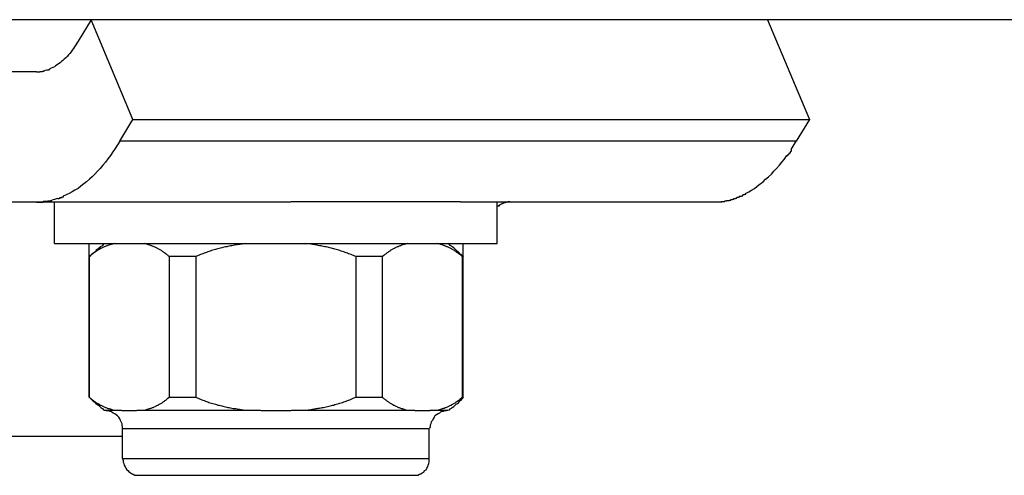
# Model space of a CAD drawing. Extents: x -24.9 to 24.9, y -7.7 to 7.7.
# Drawn here: x -1.7 to -1.4, y 5.9 to 6.1 of the extents above; entities that cross this region are included whole.
import ezdxf

# ---------------------------------------------------------------- set-up
doc = ezdxf.new("R2010")
doc.units = 0
doc.layers.get('0').update_dxf_attribs({"linetype": 'CONTINUOUS'})

msp = doc.modelspace()

# ---------------------------------------------------------------- linework, layer by layer
at = {"color": 0}
for points in [[(0.4699, 6.0599), (-7.2332, 6.0599)], [(-1.7026, 6.0599), (-1.7075, 6.0516)], [(-1.6865, 6.0216), (-1.7026, 6.0599)], [(-1.4428, 6.0599), (-1.4267, 6.0216)], [(-1.7075, 6.0516), (-1.708, 6.0509), (-1.7084, 6.0502), (-1.7089, 6.0495), (-1.7094, 6.0488), (-1.7099, 6.0482), (-1.7103, 6.0475), (-1.7108, 6.0469), (-1.7113, 6.0464), (-1.7118, 6.0458), (-1.7123, 6.0453), (-1.7129, 6.0447), (-1.7134, 6.0442), (-1.714, 6.0438), (-1.7145, 6.0433), (-1.7151, 6.0429), (-1.7156, 6.0425), (-1.7162, 6.0422), (-1.7167, 6.0418), (-1.7173, 6.0415), (-1.7179, 6.0413), (-1.7184, 6.041)], [(-1.7236, 6.0399), (-1.8015, 6.0399)], [(-1.7236, 6.0399), (-1.7236, 6.0399), (-1.7233, 6.0399), (-1.7233, 6.0399), (-1.7231, 6.0399), (-1.7231, 6.0399), (-1.7228, 6.0399), (-1.7228, 6.0399), (-1.7228, 6.0399), (-1.7228, 6.0399), (-1.7225, 6.0399), (-1.7225, 6.0399), (-1.7225, 6.0399), (-1.7225, 6.0399), (-1.7223, 6.0399), (-1.7223, 6.0399), (-1.7223, 6.0399), (-1.7223, 6.04)], [(-1.7236, 6.0399), (-1.7236, 6.0399), (-1.7233, 6.0399), (-1.7233, 6.0399), (-1.7231, 6.0399), (-1.7231, 6.0399), (-1.7228, 6.0399), (-1.7228, 6.0399), (-1.7228, 6.0399), (-1.7228, 6.0399), (-1.7225, 6.0399), (-1.7225, 6.0399), (-1.7225, 6.0399), (-1.7225, 6.0399), (-1.7223, 6.0399), (-1.7223, 6.0399), (-1.7223, 6.0399), (-1.7223, 6.04)], [(-1.7223, 6.04), (-1.7223, 6.04), (-1.722, 6.04), (-1.722, 6.04), (-1.722, 6.04), (-1.722, 6.04), (-1.7217, 6.04), (-1.7217, 6.04), (-1.7217, 6.04), (-1.7217, 6.04), (-1.7214, 6.04), (-1.7214, 6.04), (-1.7214, 6.04), (-1.7214, 6.04), (-1.7213, 6.04), (-1.7213, 6.04), (-1.7213, 6.04), (-1.7213, 6.0401)], [(-1.7223, 6.04), (-1.7223, 6.04), (-1.722, 6.04), (-1.722, 6.04), (-1.722, 6.04), (-1.722, 6.04), (-1.7217, 6.04), (-1.7217, 6.04), (-1.7217, 6.04), (-1.7217, 6.04), (-1.7214, 6.04), (-1.7214, 6.04), (-1.7214, 6.04), (-1.7214, 6.04), (-1.7213, 6.04), (-1.7213, 6.04), (-1.7213, 6.04), (-1.7213, 6.0401)], [(-1.7213, 6.0401), (-1.7213, 6.0401), (-1.721, 6.0401), (-1.721, 6.0401), (-1.721, 6.0401), (-1.721, 6.0401), (-1.7209, 6.0401), (-1.7209, 6.0401), (-1.7209, 6.0401), (-1.7209, 6.0401), (-1.7206, 6.0401), (-1.7206, 6.0401), (-1.7206, 6.0401), (-1.7206, 6.0401), (-1.7206, 6.0401), (-1.7206, 6.0401), (-1.7206, 6.0401), (-1.7206, 6.0402)], [(-1.7213, 6.0401), (-1.7213, 6.0401), (-1.721, 6.0401), (-1.721, 6.0401), (-1.721, 6.0401), (-1.721, 6.0401), (-1.7209, 6.0401), (-1.7209, 6.0401), (-1.7209, 6.0401), (-1.7209, 6.0401), (-1.7206, 6.0401), (-1.7206, 6.0401), (-1.7206, 6.0401), (-1.7206, 6.0401), (-1.7206, 6.0401), (-1.7206, 6.0401), (-1.7206, 6.0401), (-1.7206, 6.0402)], [(-1.7196, 6.0405), (-1.7202, 6.0404), (-1.7207, 6.0402)], [(-1.7196, 6.0406), (-1.7196, 6.0406), (-1.7193, 6.0406), (-1.7193, 6.0406), (-1.7193, 6.0406), (-1.7193, 6.0406), (-1.7193, 6.0406), (-1.7193, 6.0406), (-1.7193, 6.0406), (-1.7193, 6.0406), (-1.719, 6.0406), (-1.719, 6.0406), (-1.719, 6.0406), (-1.719, 6.0406), (-1.719, 6.0406), (-1.719, 6.0406), (-1.719, 6.0406), (-1.719, 6.0408)], [(-1.7196, 6.0406), (-1.7196, 6.0406), (-1.7193, 6.0406), (-1.7193, 6.0406), (-1.7193, 6.0406), (-1.7193, 6.0406), (-1.7193, 6.0406), (-1.7193, 6.0406), (-1.7193, 6.0406), (-1.7193, 6.0406), (-1.719, 6.0406), (-1.719, 6.0406), (-1.719, 6.0406), (-1.719, 6.0406), (-1.719, 6.0406), (-1.719, 6.0406), (-1.719, 6.0406), (-1.719, 6.0408)], [(-1.7189, 6.0408), (-1.7189, 6.0408), (-1.7186, 6.0408), (-1.7186, 6.0408), (-1.7186, 6.0408), (-1.7186, 6.0408), (-1.7186, 6.0408), (-1.7186, 6.0408), (-1.7186, 6.0408), (-1.7186, 6.0408), (-1.7184, 6.0408), (-1.7184, 6.0408), (-1.7184, 6.0408), (-1.7184, 6.0408), (-1.7184, 6.0408), (-1.7184, 6.0408), (-1.7184, 6.0408), (-1.7184, 6.041)], [(-1.7189, 6.0408), (-1.7189, 6.0408), (-1.7186, 6.0408), (-1.7186, 6.0408), (-1.7186, 6.0408), (-1.7186, 6.0408), (-1.7186, 6.0408), (-1.7186, 6.0408), (-1.7186, 6.0408), (-1.7186, 6.0408), (-1.7184, 6.0408), (-1.7184, 6.0408), (-1.7184, 6.0408), (-1.7184, 6.0408), (-1.7184, 6.0408), (-1.7184, 6.0408), (-1.7184, 6.0408), (-1.7184, 6.041)], [(-1.6915, 6.0133), (-1.6865, 6.0216)], [(-1.6865, 6.0216), (-1.4267, 6.0216)], [(-1.4267, 6.0216), (-1.4317, 6.0133)], [(-1.6915, 6.0133), (-1.6924, 6.0118), (-1.6933, 6.0104), (-1.6942, 6.0091), (-1.6951, 6.0077), (-1.6961, 6.0064), (-1.6971, 6.0052), (-1.6981, 6.004), (-1.6991, 6.0028), (-1.7001, 6.0017), (-1.7011, 6.0006), (-1.7022, 5.9995), (-1.7032, 5.9986), (-1.7043, 5.9976), (-1.7054, 5.9968), (-1.7065, 5.996), (-1.7076, 5.9951), (-1.7088, 5.9944), (-1.7099, 5.9938), (-1.711, 5.9931), (-1.7121, 5.9926), (-1.7133, 5.9921)], [(-1.4317, 6.0133), (-1.6915, 6.0133)], [(-1.4337, 6.0101), (-1.4317, 6.0133)], [(-1.4353, 6.0077), (-1.4353, 6.0077), (-1.435, 6.0077), (-1.435, 6.0079), (-1.4348, 6.0079), (-1.4348, 6.0082), (-1.4345, 6.0082), (-1.4345, 6.0085), (-1.4343, 6.0085), (-1.4343, 6.0088), (-1.434, 6.0088), (-1.434, 6.0091), (-1.4338, 6.0091), (-1.4338, 6.0094), (-1.4335, 6.0094), (-1.4335, 6.0097), (-1.4335, 6.0097), (-1.4335, 6.01)], [(-1.4353, 6.0077), (-1.4353, 6.0077), (-1.435, 6.0077), (-1.435, 6.0079), (-1.4348, 6.0079), (-1.4348, 6.0082), (-1.4345, 6.0082), (-1.4345, 6.0085), (-1.4343, 6.0085), (-1.4343, 6.0088), (-1.434, 6.0088), (-1.434, 6.0091), (-1.4338, 6.0091), (-1.4338, 6.0094), (-1.4335, 6.0094), (-1.4335, 6.0097), (-1.4335, 6.0097), (-1.4335, 6.01)], [(-1.4512, 5.9931), (-1.45, 5.9938), (-1.4489, 5.9944), (-1.4478, 5.9951), (-1.4467, 5.996), (-1.4456, 5.9968), (-1.4445, 5.9976), (-1.4435, 5.9986), (-1.4424, 5.9995), (-1.4413, 6.0006), (-1.4403, 6.0017), (-1.4393, 6.0028), (-1.4382, 6.004), (-1.4373, 6.0052), (-1.4364, 6.0062), (-1.4353, 6.0077)], [(-1.719, 5.9903), (-1.719, 5.9903), (-1.7187, 5.9903), (-1.7187, 5.9903), (-1.7185, 5.9903), (-1.7185, 5.9903), (-1.7182, 5.9903), (-1.7182, 5.9903), (-1.7182, 5.9903), (-1.7182, 5.9904), (-1.7179, 5.9904), (-1.7179, 5.9904), (-1.7179, 5.9904), (-1.7179, 5.9904), (-1.7177, 5.9904), (-1.7177, 5.9904), (-1.7177, 5.9904), (-1.7177, 5.9906)], [(-1.719, 5.9903), (-1.719, 5.9903), (-1.7187, 5.9903), (-1.7187, 5.9903), (-1.7185, 5.9903), (-1.7185, 5.9903), (-1.7182, 5.9903), (-1.7182, 5.9903), (-1.7182, 5.9903), (-1.7182, 5.9904), (-1.7179, 5.9904), (-1.7179, 5.9904), (-1.7179, 5.9904), (-1.7179, 5.9904), (-1.7177, 5.9904), (-1.7177, 5.9904), (-1.7177, 5.9904), (-1.7177, 5.9906)], [(-1.7156, 5.9912), (-1.7167, 5.9908), (-1.7177, 5.9906)], [(-1.7155, 5.9912), (-1.7155, 5.9912), (-1.7152, 5.9912), (-1.7152, 5.9912), (-1.7152, 5.9912), (-1.7152, 5.9912), (-1.7149, 5.9912), (-1.7149, 5.9912), (-1.7149, 5.9912), (-1.7149, 5.9914), (-1.7146, 5.9914), (-1.7146, 5.9914), (-1.7146, 5.9914), (-1.7146, 5.9914), (-1.7144, 5.9914), (-1.7144, 5.9914), (-1.7144, 5.9914), (-1.7144, 5.9917)], [(-1.7155, 5.9912), (-1.7155, 5.9912), (-1.7152, 5.9912), (-1.7152, 5.9912), (-1.7152, 5.9912), (-1.7152, 5.9912), (-1.7149, 5.9912), (-1.7149, 5.9912), (-1.7149, 5.9912), (-1.7149, 5.9914), (-1.7146, 5.9914), (-1.7146, 5.9914), (-1.7146, 5.9914), (-1.7146, 5.9914), (-1.7144, 5.9914), (-1.7144, 5.9914), (-1.7144, 5.9914), (-1.7144, 5.9917)], [(-1.7144, 5.9916), (-1.7144, 5.9916), (-1.7141, 5.9916), (-1.7141, 5.9916), (-1.714, 5.9916), (-1.714, 5.9916), (-1.7137, 5.9916), (-1.7137, 5.9916), (-1.7137, 5.9916), (-1.7137, 5.9918), (-1.7134, 5.9918), (-1.7134, 5.9918), (-1.7134, 5.9918), (-1.7134, 5.9918), (-1.7132, 5.9918), (-1.7132, 5.9918), (-1.7132, 5.9918), (-1.7132, 5.9921)], [(-1.7144, 5.9916), (-1.7144, 5.9916), (-1.7141, 5.9916), (-1.7141, 5.9916), (-1.714, 5.9916), (-1.714, 5.9916), (-1.7137, 5.9916), (-1.7137, 5.9916), (-1.7137, 5.9916), (-1.7137, 5.9918), (-1.7134, 5.9918), (-1.7134, 5.9918), (-1.7134, 5.9918), (-1.7134, 5.9918), (-1.7132, 5.9918), (-1.7132, 5.9918), (-1.7132, 5.9918), (-1.7132, 5.9921)], [(-1.4591, 5.9903), (-1.4591, 5.9903), (-1.4588, 5.9903), (-1.4588, 5.9903), (-1.4588, 5.9903), (-1.4588, 5.9903), (-1.4585, 5.9903), (-1.4585, 5.9903), (-1.4585, 5.9903), (-1.4585, 5.9904), (-1.4582, 5.9904), (-1.4582, 5.9904), (-1.4582, 5.9904), (-1.4582, 5.9904), (-1.458, 5.9904), (-1.458, 5.9904), (-1.458, 5.9904), (-1.458, 5.9906)], [(-1.4591, 5.9903), (-1.4591, 5.9903), (-1.4588, 5.9903), (-1.4588, 5.9903), (-1.4588, 5.9903), (-1.4588, 5.9903), (-1.4585, 5.9903), (-1.4585, 5.9903), (-1.4585, 5.9903), (-1.4585, 5.9904), (-1.4582, 5.9904), (-1.4582, 5.9904), (-1.4582, 5.9904), (-1.4582, 5.9904), (-1.458, 5.9904), (-1.458, 5.9904), (-1.458, 5.9904), (-1.458, 5.9906)], [(-1.458, 5.9905), (-1.458, 5.9905), (-1.4577, 5.9905), (-1.4577, 5.9905), (-1.4577, 5.9905), (-1.4577, 5.9905), (-1.4574, 5.9905), (-1.4574, 5.9905), (-1.4574, 5.9905), (-1.4574, 5.9906), (-1.4571, 5.9906), (-1.4571, 5.9906), (-1.4571, 5.9906), (-1.4571, 5.9906), (-1.4569, 5.9906), (-1.4569, 5.9906), (-1.4569, 5.9906), (-1.4569, 5.9908)], [(-1.458, 5.9905), (-1.458, 5.9905), (-1.4577, 5.9905), (-1.4577, 5.9905), (-1.4577, 5.9905), (-1.4577, 5.9905), (-1.4574, 5.9905), (-1.4574, 5.9905), (-1.4574, 5.9905), (-1.4574, 5.9906), (-1.4571, 5.9906), (-1.4571, 5.9906), (-1.4571, 5.9906), (-1.4571, 5.9906), (-1.4569, 5.9906), (-1.4569, 5.9906), (-1.4569, 5.9906), (-1.4569, 5.9908)], [(-1.4569, 5.9909), (-1.4569, 5.9909), (-1.4566, 5.9909), (-1.4566, 5.9909), (-1.4565, 5.9909), (-1.4565, 5.9909), (-1.4562, 5.9909), (-1.4562, 5.9909), (-1.4562, 5.9909), (-1.4562, 5.991), (-1.4559, 5.991), (-1.4559, 5.991), (-1.4559, 5.991), (-1.4559, 5.991), (-1.4557, 5.991), (-1.4557, 5.991), (-1.4557, 5.991), (-1.4557, 5.9912)], [(-1.4569, 5.9909), (-1.4569, 5.9909), (-1.4566, 5.9909), (-1.4566, 5.9909), (-1.4565, 5.9909), (-1.4565, 5.9909), (-1.4562, 5.9909), (-1.4562, 5.9909), (-1.4562, 5.9909), (-1.4562, 5.991), (-1.4559, 5.991), (-1.4559, 5.991), (-1.4559, 5.991), (-1.4559, 5.991), (-1.4557, 5.991), (-1.4557, 5.991), (-1.4557, 5.991), (-1.4557, 5.9912)], [(-1.4557, 5.9912), (-1.4557, 5.9912), (-1.4554, 5.9912), (-1.4554, 5.9912), (-1.4554, 5.9912), (-1.4554, 5.9912), (-1.4551, 5.9912), (-1.4551, 5.9912), (-1.4551, 5.9912), (-1.4551, 5.9913), (-1.4548, 5.9913), (-1.4548, 5.9913), (-1.4548, 5.9913), (-1.4548, 5.9913), (-1.4546, 5.9913), (-1.4546, 5.9913), (-1.4546, 5.9913), (-1.4546, 5.9916)], [(-1.4557, 5.9912), (-1.4557, 5.9912), (-1.4554, 5.9912), (-1.4554, 5.9912), (-1.4554, 5.9912), (-1.4554, 5.9912), (-1.4551, 5.9912), (-1.4551, 5.9912), (-1.4551, 5.9912), (-1.4551, 5.9913), (-1.4548, 5.9913), (-1.4548, 5.9913), (-1.4548, 5.9913), (-1.4548, 5.9913), (-1.4546, 5.9913), (-1.4546, 5.9913), (-1.4546, 5.9913), (-1.4546, 5.9916)], [(-1.4546, 5.9917), (-1.4546, 5.9917), (-1.4543, 5.9917), (-1.4543, 5.9917), (-1.4542, 5.9917), (-1.4542, 5.9917), (-1.4539, 5.9917), (-1.4539, 5.9917), (-1.4539, 5.9917), (-1.4539, 5.9919), (-1.4536, 5.9919), (-1.4536, 5.9919), (-1.4536, 5.9919), (-1.4536, 5.9919), (-1.4534, 5.9919), (-1.4534, 5.9919), (-1.4534, 5.9919), (-1.4534, 5.9922)], [(-1.4546, 5.9917), (-1.4546, 5.9917), (-1.4543, 5.9917), (-1.4543, 5.9917), (-1.4542, 5.9917), (-1.4542, 5.9917), (-1.4539, 5.9917), (-1.4539, 5.9917), (-1.4539, 5.9917), (-1.4539, 5.9919), (-1.4536, 5.9919), (-1.4536, 5.9919), (-1.4536, 5.9919), (-1.4536, 5.9919), (-1.4534, 5.9919), (-1.4534, 5.9919), (-1.4534, 5.9919), (-1.4534, 5.9922)], [(-1.4535, 5.9921), (-1.4535, 5.9921), (-1.4532, 5.9921), (-1.4532, 5.9921), (-1.4531, 5.9921), (-1.4531, 5.9921), (-1.4528, 5.9921), (-1.4528, 5.9921), (-1.4528, 5.9921), (-1.4528, 5.9923), (-1.4525, 5.9923), (-1.4525, 5.9923), (-1.4525, 5.9923), (-1.4525, 5.9923), (-1.4523, 5.9923), (-1.4523, 5.9923), (-1.4523, 5.9923), (-1.4523, 5.9926)], [(-1.4535, 5.9921), (-1.4535, 5.9921), (-1.4532, 5.9921), (-1.4532, 5.9921), (-1.4531, 5.9921), (-1.4531, 5.9921), (-1.4528, 5.9921), (-1.4528, 5.9921), (-1.4528, 5.9921), (-1.4528, 5.9923), (-1.4525, 5.9923), (-1.4525, 5.9923), (-1.4525, 5.9923), (-1.4525, 5.9923), (-1.4523, 5.9923), (-1.4523, 5.9923), (-1.4523, 5.9923), (-1.4523, 5.9926)], [(-1.4522, 5.9927), (-1.4522, 5.9927), (-1.4519, 5.9927), (-1.4519, 5.9927), (-1.4519, 5.9927), (-1.4519, 5.9927), (-1.4516, 5.9927), (-1.4516, 5.9927), (-1.4516, 5.9927), (-1.4516, 5.9929), (-1.4513, 5.9929), (-1.4513, 5.9929), (-1.4513, 5.9929), (-1.4513, 5.9929), (-1.4511, 5.9929), (-1.4511, 5.9929), (-1.4511, 5.9929), (-1.4511, 5.9932)], [(-1.4522, 5.9927), (-1.4522, 5.9927), (-1.4519, 5.9927), (-1.4519, 5.9927), (-1.4519, 5.9927), (-1.4519, 5.9927), (-1.4516, 5.9927), (-1.4516, 5.9927), (-1.4516, 5.9927), (-1.4516, 5.9929), (-1.4513, 5.9929), (-1.4513, 5.9929), (-1.4513, 5.9929), (-1.4513, 5.9929), (-1.4511, 5.9929), (-1.4511, 5.9929), (-1.4511, 5.9929), (-1.4511, 5.9932)], [(-1.8015, 5.9899), (-1.7236, 5.9899)], [(-1.7236, 5.9898), (-1.7236, 5.9898), (-1.7233, 5.9898), (-1.7231, 5.9898), (-1.7228, 5.9898), (-1.7228, 5.9898), (-1.7225, 5.9898), (-1.7225, 5.9898), (-1.7222, 5.9898), (-1.7222, 5.9898), (-1.7219, 5.9898), (-1.7218, 5.9898), (-1.7215, 5.9898), (-1.7215, 5.9898), (-1.7212, 5.9898), (-1.7212, 5.9898), (-1.721, 5.9898), (-1.721, 5.99)], [(-1.7236, 5.9898), (-1.7236, 5.9898), (-1.7233, 5.9898), (-1.7231, 5.9898), (-1.7228, 5.9898), (-1.7228, 5.9898), (-1.7225, 5.9898), (-1.7225, 5.9898), (-1.7222, 5.9898), (-1.7222, 5.9898), (-1.7219, 5.9898), (-1.7218, 5.9898), (-1.7215, 5.9898), (-1.7215, 5.9898), (-1.7212, 5.9898), (-1.7212, 5.9898), (-1.721, 5.9898), (-1.721, 5.99)], [(-1.7236, 5.9899), (-1.6258, 5.9899)], [(-1.721, 5.9902), (-1.721, 5.9902), (-1.7207, 5.9902), (-1.7207, 5.9902), (-1.7204, 5.9902), (-1.7204, 5.9902), (-1.7201, 5.9902), (-1.7201, 5.9902), (-1.7199, 5.9902), (-1.7199, 5.9902), (-1.7196, 5.9902), (-1.7196, 5.9902), (-1.7193, 5.9902), (-1.7193, 5.9902), (-1.719, 5.9902), (-1.719, 5.9902), (-1.7189, 5.9902), (-1.7189, 5.9904)], [(-1.721, 5.9902), (-1.721, 5.9902), (-1.7207, 5.9902), (-1.7207, 5.9902), (-1.7204, 5.9902), (-1.7204, 5.9902), (-1.7201, 5.9902), (-1.7201, 5.9902), (-1.7199, 5.9902), (-1.7199, 5.9902), (-1.7196, 5.9902), (-1.7196, 5.9902), (-1.7193, 5.9902), (-1.7193, 5.9902), (-1.719, 5.9902), (-1.719, 5.9902), (-1.7189, 5.9902), (-1.7189, 5.9904)], [(-1.7166, 5.9739), (-1.7166, 5.9899)], [(-1.5607, 5.9899), (-1.6257, 5.9899)], [(-1.5607, 5.9899), (-1.4638, 5.9899)], [(-1.5466, 5.9739), (-1.5466, 5.9899)], [(-1.5463, 5.9883), (-1.5466, 5.9881)], [(-1.5459, 5.9885), (-1.5459, 5.9885), (-1.5459, 5.9883), (-1.5459, 5.9883), (-1.5459, 5.9883), (-1.5459, 5.9883), (-1.5459, 5.9883), (-1.5459, 5.9883), (-1.5459, 5.9883), (-1.546, 5.9883), (-1.546, 5.9883), (-1.546, 5.9883), (-1.546, 5.9883), (-1.546, 5.9883), (-1.546, 5.9883), (-1.546, 5.9883), (-1.546, 5.9883), (-1.5462, 5.9883)], [(-1.5459, 5.9885), (-1.5459, 5.9885), (-1.5459, 5.9883), (-1.5459, 5.9883), (-1.5459, 5.9883), (-1.5459, 5.9883), (-1.5459, 5.9883), (-1.5459, 5.9883), (-1.5459, 5.9883), (-1.546, 5.9883), (-1.546, 5.9883), (-1.546, 5.9883), (-1.546, 5.9883), (-1.546, 5.9883), (-1.546, 5.9883), (-1.546, 5.9883), (-1.546, 5.9883), (-1.5462, 5.9883)], [(-1.5417, 5.9899), (-1.5419, 5.9899), (-1.5421, 5.9899), (-1.5422, 5.9899), (-1.5424, 5.9899), (-1.5425, 5.9899), (-1.5427, 5.9898), (-1.5429, 5.9898), (-1.543, 5.9898), (-1.5432, 5.9897), (-1.5433, 5.9897), (-1.5435, 5.9897), (-1.5437, 5.9896), (-1.5438, 5.9896), (-1.544, 5.9895), (-1.5442, 5.9894), (-1.5443, 5.9894), (-1.5445, 5.9893), (-1.5446, 5.9892), (-1.5448, 5.9892), (-1.545, 5.9891), (-1.5451, 5.989), (-1.5453, 5.9889), (-1.5455, 5.9888), (-1.5457, 5.9887), (-1.5458, 5.9886), (-1.546, 5.9885)], [(-1.4638, 5.9899), (-1.4627, 5.9899)], [(-1.4626, 5.9899), (-1.4626, 5.9899), (-1.4623, 5.9899), (-1.4623, 5.9899), (-1.4622, 5.9899), (-1.4622, 5.9899), (-1.4619, 5.9899), (-1.4619, 5.9899), (-1.4619, 5.9899), (-1.4619, 5.9899), (-1.4616, 5.9899), (-1.4616, 5.9899), (-1.4616, 5.9899), (-1.4616, 5.9899), (-1.4614, 5.9899), (-1.4614, 5.9899), (-1.4614, 5.9899), (-1.4614, 5.99)], [(-1.4626, 5.9899), (-1.4626, 5.9899), (-1.4623, 5.9899), (-1.4623, 5.9899), (-1.4622, 5.9899), (-1.4622, 5.9899), (-1.4619, 5.9899), (-1.4619, 5.9899), (-1.4619, 5.9899), (-1.4619, 5.9899), (-1.4616, 5.9899), (-1.4616, 5.9899), (-1.4616, 5.9899), (-1.4616, 5.9899), (-1.4614, 5.9899), (-1.4614, 5.9899), (-1.4614, 5.9899), (-1.4614, 5.99)], [(-1.4615, 5.99), (-1.4615, 5.99), (-1.4612, 5.99), (-1.4612, 5.99), (-1.4611, 5.99), (-1.4611, 5.99), (-1.4608, 5.99), (-1.4608, 5.99), (-1.4608, 5.99), (-1.4608, 5.99), (-1.4605, 5.99), (-1.4605, 5.99), (-1.4605, 5.99), (-1.4605, 5.99), (-1.4603, 5.99), (-1.4603, 5.99), (-1.4603, 5.99), (-1.4603, 5.9902)], [(-1.4615, 5.99), (-1.4615, 5.99), (-1.4612, 5.99), (-1.4612, 5.99), (-1.4611, 5.99), (-1.4611, 5.99), (-1.4608, 5.99), (-1.4608, 5.99), (-1.4608, 5.99), (-1.4608, 5.99), (-1.4605, 5.99), (-1.4605, 5.99), (-1.4605, 5.99), (-1.4605, 5.99), (-1.4603, 5.99), (-1.4603, 5.99), (-1.4603, 5.99), (-1.4603, 5.9902)], [(-1.4603, 5.9901), (-1.4603, 5.9901), (-1.46, 5.9901), (-1.46, 5.9901), (-1.46, 5.9901), (-1.46, 5.9901), (-1.4597, 5.9901), (-1.4597, 5.9901), (-1.4597, 5.9901), (-1.4597, 5.9901), (-1.4594, 5.9901), (-1.4594, 5.9901), (-1.4594, 5.9901), (-1.4594, 5.9901), (-1.4592, 5.9901), (-1.4592, 5.9901), (-1.4592, 5.9901), (-1.4592, 5.9903)], [(-1.4603, 5.9901), (-1.4603, 5.9901), (-1.46, 5.9901), (-1.46, 5.9901), (-1.46, 5.9901), (-1.46, 5.9901), (-1.4597, 5.9901), (-1.4597, 5.9901), (-1.4597, 5.9901), (-1.4597, 5.9901), (-1.4594, 5.9901), (-1.4594, 5.9901), (-1.4594, 5.9901), (-1.4594, 5.9901), (-1.4592, 5.9901), (-1.4592, 5.9901), (-1.4592, 5.9901), (-1.4592, 5.9903)], [(-1.7166, 5.9739), (-1.5466, 5.9739)], [(-1.6976, 5.9739), (-1.6976, 5.9739), (-1.6979, 5.9735), (-1.6982, 5.9732), (-1.6985, 5.9729), (-1.6991, 5.9726), (-1.6994, 5.9723), (-1.6997, 5.972), (-1.7, 5.9717), (-1.7006, 5.9714), (-1.7009, 5.9709), (-1.7012, 5.9706), (-1.7015, 5.9703), (-1.7021, 5.97), (-1.7024, 5.9697), (-1.7027, 5.9694), (-1.703, 5.9691), (-1.7035, 5.9688)], [(-1.6976, 5.9739), (-1.6976, 5.9739), (-1.6979, 5.9735), (-1.6982, 5.9732), (-1.6985, 5.9729), (-1.6991, 5.9726), (-1.6994, 5.9723), (-1.6997, 5.972), (-1.7, 5.9717), (-1.7006, 5.9714), (-1.7009, 5.9709), (-1.7012, 5.9706), (-1.7015, 5.9703), (-1.7021, 5.97), (-1.7024, 5.9697), (-1.7027, 5.9694), (-1.703, 5.9691), (-1.7035, 5.9688)], [(-1.7035, 5.9739), (-1.7035, 5.9149)], [(-1.6936, 5.9739), (-1.6939, 5.9738), (-1.6941, 5.9738), (-1.6944, 5.9737), (-1.6946, 5.9737), (-1.6949, 5.9736), (-1.6951, 5.9735), (-1.6954, 5.9734), (-1.6956, 5.9734), (-1.6958, 5.9733), (-1.6961, 5.9732), (-1.6964, 5.9731), (-1.6966, 5.973), (-1.6969, 5.9729), (-1.6971, 5.9728), (-1.6974, 5.9727), (-1.6976, 5.9726), (-1.6978, 5.9725), (-1.6981, 5.9724), (-1.6983, 5.9723), (-1.6986, 5.9722), (-1.6988, 5.972), (-1.699, 5.9719), (-1.6993, 5.9718), (-1.6995, 5.9716), (-1.6998, 5.9715), (-1.7, 5.9714), (-1.7002, 5.9712), (-1.7005, 5.971), (-1.7008, 5.9709), (-1.701, 5.9707), (-1.7012, 5.9705), (-1.7015, 5.9704), (-1.7017, 5.9702), (-1.7019, 5.97), (-1.7021, 5.9699), (-1.7024, 5.9697), (-1.7028, 5.9693), (-1.7033, 5.9689)], [(-1.6726, 5.9689), (-1.6728, 5.9691), (-1.673, 5.9693), (-1.6732, 5.9695), (-1.6735, 5.9697), (-1.6737, 5.9699), (-1.6739, 5.97), (-1.6742, 5.9702), (-1.6744, 5.9704), (-1.6746, 5.9705), (-1.6749, 5.9707), (-1.6751, 5.9709), (-1.6753, 5.971), (-1.6756, 5.9712), (-1.6758, 5.9714), (-1.6761, 5.9715), (-1.6763, 5.9716), (-1.6766, 5.9718), (-1.6768, 5.9719), (-1.677, 5.972), (-1.6773, 5.9722), (-1.6775, 5.9723), (-1.6778, 5.9724), (-1.678, 5.9725), (-1.6783, 5.9726), (-1.6785, 5.9727), (-1.6787, 5.9728), (-1.679, 5.9729), (-1.6792, 5.973), (-1.6795, 5.9731), (-1.6797, 5.9732), (-1.68, 5.9733), (-1.6802, 5.9734), (-1.6805, 5.9734), (-1.6807, 5.9735), (-1.6809, 5.9736), (-1.6812, 5.9737), (-1.6816, 5.9738), (-1.6822, 5.9739)], [(-1.6431, 5.9739), (-1.6436, 5.9738), (-1.6441, 5.9738), (-1.6446, 5.9737), (-1.645, 5.9737), (-1.6455, 5.9736), (-1.646, 5.9735), (-1.6465, 5.9734), (-1.647, 5.9734), (-1.6475, 5.9733), (-1.648, 5.9732), (-1.6485, 5.9731), (-1.649, 5.973), (-1.6495, 5.9729), (-1.65, 5.9728), (-1.6505, 5.9727), (-1.6509, 5.9726), (-1.6515, 5.9725), (-1.652, 5.9724), (-1.6524, 5.9723), (-1.6529, 5.9722), (-1.6534, 5.972), (-1.6539, 5.9719), (-1.6544, 5.9718), (-1.6548, 5.9716), (-1.6553, 5.9715), (-1.6558, 5.9714), (-1.6563, 5.9712), (-1.6568, 5.971), (-1.6573, 5.9709), (-1.6577, 5.9707), (-1.6582, 5.9705), (-1.6587, 5.9704), (-1.6591, 5.9702), (-1.6596, 5.97), (-1.66, 5.9699), (-1.6606, 5.9697), (-1.6613, 5.9693), (-1.6624, 5.9689)], [(-1.6009, 5.9689), (-1.6013, 5.9691), (-1.6018, 5.9693), (-1.6022, 5.9695), (-1.6027, 5.9697), (-1.6032, 5.9699), (-1.6037, 5.97), (-1.6041, 5.9702), (-1.6046, 5.9704), (-1.605, 5.9705), (-1.6055, 5.9707), (-1.606, 5.9709), (-1.6065, 5.971), (-1.607, 5.9712), (-1.6074, 5.9714), (-1.6079, 5.9715), (-1.6084, 5.9716), (-1.6089, 5.9718), (-1.6094, 5.9719), (-1.6098, 5.972), (-1.6103, 5.9722), (-1.6109, 5.9723), (-1.6113, 5.9724), (-1.6118, 5.9725), (-1.6123, 5.9726), (-1.6128, 5.9727), (-1.6133, 5.9728), (-1.6138, 5.9729), (-1.6142, 5.973), (-1.6148, 5.9731), (-1.6153, 5.9732), (-1.6158, 5.9733), (-1.6162, 5.9734), (-1.6167, 5.9734), (-1.6172, 5.9735), (-1.6176, 5.9736), (-1.6182, 5.9737), (-1.6191, 5.9738), (-1.6202, 5.9739)], [(-1.581, 5.9739), (-1.5813, 5.9738), (-1.5815, 5.9738), (-1.5818, 5.9737), (-1.5821, 5.9737), (-1.5823, 5.9736), (-1.5826, 5.9735), (-1.5828, 5.9734), (-1.583, 5.9734), (-1.5833, 5.9733), (-1.5835, 5.9732), (-1.5838, 5.9731), (-1.584, 5.973), (-1.5843, 5.9729), (-1.5845, 5.9728), (-1.5847, 5.9727), (-1.585, 5.9726), (-1.5852, 5.9725), (-1.5855, 5.9724), (-1.5857, 5.9723), (-1.586, 5.9722), (-1.5862, 5.972), (-1.5865, 5.9719), (-1.5867, 5.9718), (-1.587, 5.9716), (-1.5872, 5.9715), (-1.5874, 5.9714), (-1.5877, 5.9712), (-1.5879, 5.971), (-1.5881, 5.9709), (-1.5884, 5.9707), (-1.5886, 5.9705), (-1.5889, 5.9704), (-1.5891, 5.9702), (-1.5893, 5.97), (-1.5895, 5.9699), (-1.5898, 5.9697), (-1.5902, 5.9693), (-1.5907, 5.9689)], [(-1.56, 5.9689), (-1.5602, 5.9691), (-1.5604, 5.9693), (-1.5606, 5.9695), (-1.5609, 5.9697), (-1.5611, 5.9699), (-1.5613, 5.97), (-1.5616, 5.9702), (-1.5618, 5.9704), (-1.5621, 5.9705), (-1.5623, 5.9707), (-1.5625, 5.9709), (-1.5628, 5.971), (-1.563, 5.9712), (-1.5632, 5.9714), (-1.5635, 5.9715), (-1.5637, 5.9716), (-1.564, 5.9718), (-1.5642, 5.9719), (-1.5644, 5.972), (-1.5647, 5.9722), (-1.5649, 5.9723), (-1.5652, 5.9724), (-1.5654, 5.9725), (-1.5657, 5.9726), (-1.5659, 5.9727), (-1.5662, 5.9728), (-1.5664, 5.9729), (-1.5667, 5.973), (-1.5669, 5.9731), (-1.5672, 5.9732), (-1.5674, 5.9733), (-1.5676, 5.9734), (-1.5679, 5.9734), (-1.5681, 5.9735), (-1.5683, 5.9736), (-1.5686, 5.9737), (-1.569, 5.9738), (-1.5696, 5.9739)], [(-1.5596, 5.9688), (-1.5596, 5.9688), (-1.5599, 5.9691), (-1.5602, 5.9694), (-1.5605, 5.9697), (-1.5609, 5.97), (-1.5612, 5.9703), (-1.5615, 5.9706), (-1.5618, 5.9709), (-1.5624, 5.9714), (-1.5627, 5.9717), (-1.563, 5.972), (-1.5633, 5.9723), (-1.5639, 5.9726), (-1.5642, 5.9729), (-1.5646, 5.9732), (-1.5649, 5.9735), (-1.5655, 5.9739)], [(-1.5596, 5.9688), (-1.5596, 5.9688), (-1.5599, 5.9691), (-1.5602, 5.9694), (-1.5605, 5.9697), (-1.5609, 5.97), (-1.5612, 5.9703), (-1.5615, 5.9706), (-1.5618, 5.9709), (-1.5624, 5.9714), (-1.5627, 5.9717), (-1.563, 5.972), (-1.5633, 5.9723), (-1.5639, 5.9726), (-1.5642, 5.9729), (-1.5646, 5.9732), (-1.5649, 5.9735), (-1.5655, 5.9739)], [(-1.5597, 5.9149), (-1.5597, 5.9739)], [(-1.7033, 5.9689), (-1.7035, 5.9689)], [(-1.7033, 5.9689), (-1.7033, 5.9149)], [(-1.6726, 5.9689), (-1.6726, 5.9149)], [(-1.6624, 5.9689), (-1.6726, 5.9689)], [(-1.6624, 5.9689), (-1.6624, 5.9149)], [(-1.6009, 5.9689), (-1.6009, 5.9149)], [(-1.5907, 5.9689), (-1.6009, 5.9689)], [(-1.5907, 5.9149), (-1.5907, 5.9689)], [(-1.56, 5.9689), (-1.56, 5.9149)], [(-1.5597, 5.9689), (-1.56, 5.9689)], [(-1.7034, 5.915), (-1.7034, 5.915), (-1.7028, 5.9144), (-1.7025, 5.9141), (-1.7022, 5.9138), (-1.7019, 5.9135), (-1.7013, 5.9131), (-1.701, 5.9128), (-1.7007, 5.9125), (-1.7004, 5.9122), (-1.6998, 5.9119), (-1.6995, 5.9116), (-1.6992, 5.9113), (-1.6989, 5.911), (-1.6984, 5.9107), (-1.6981, 5.9104), (-1.6978, 5.9101), (-1.6975, 5.9099)], [(-1.7034, 5.915), (-1.7034, 5.915), (-1.7028, 5.9144), (-1.7025, 5.9141), (-1.7022, 5.9138), (-1.7019, 5.9135), (-1.7013, 5.9131), (-1.701, 5.9128), (-1.7007, 5.9125), (-1.7004, 5.9122), (-1.6998, 5.9119), (-1.6995, 5.9116), (-1.6992, 5.9113), (-1.6989, 5.911), (-1.6984, 5.9107), (-1.6981, 5.9104), (-1.6978, 5.9101), (-1.6975, 5.9099)], [(-1.5655, 5.9099), (-1.5655, 5.9099), (-1.5649, 5.9101), (-1.5646, 5.9104), (-1.5642, 5.9107), (-1.5639, 5.911), (-1.5633, 5.9113), (-1.563, 5.9116), (-1.5627, 5.9119), (-1.5624, 5.9122), (-1.5618, 5.9125), (-1.5615, 5.9128), (-1.5612, 5.9131), (-1.5609, 5.9135), (-1.5605, 5.9138), (-1.5602, 5.9141), (-1.5599, 5.9144), (-1.5596, 5.915)], [(-1.5655, 5.9099), (-1.5655, 5.9099), (-1.5649, 5.9101), (-1.5646, 5.9104), (-1.5642, 5.9107), (-1.5639, 5.911), (-1.5633, 5.9113), (-1.563, 5.9116), (-1.5627, 5.9119), (-1.5624, 5.9122), (-1.5618, 5.9125), (-1.5615, 5.9128), (-1.5612, 5.9131), (-1.5609, 5.9135), (-1.5605, 5.9138), (-1.5602, 5.9141), (-1.5599, 5.9144), (-1.5596, 5.915)], [(-1.7035, 5.9149), (-1.7033, 5.9149)], [(-1.7033, 5.9149), (-1.7031, 5.9147), (-1.7028, 5.9145), (-1.7026, 5.9143), (-1.7024, 5.9142), (-1.7021, 5.9139), (-1.7019, 5.9137), (-1.7017, 5.9136), (-1.7015, 5.9134), (-1.7012, 5.9132), (-1.701, 5.9131), (-1.7008, 5.9129), (-1.7005, 5.9128), (-1.7002, 5.9126), (-1.7, 5.9125), (-1.6998, 5.9123), (-1.6995, 5.9122), (-1.6993, 5.9121), (-1.699, 5.9119), (-1.6988, 5.9118), (-1.6986, 5.9117), (-1.6983, 5.9116), (-1.6981, 5.9114), (-1.6978, 5.9113), (-1.6976, 5.9112), (-1.6973, 5.9111), (-1.6971, 5.911), (-1.6969, 5.9109), (-1.6966, 5.9108), (-1.6964, 5.9107), (-1.6961, 5.9106), (-1.6958, 5.9106), (-1.6956, 5.9105), (-1.6953, 5.9104), (-1.6951, 5.9103), (-1.6949, 5.9103), (-1.6946, 5.9102), (-1.6942, 5.9101), (-1.6936, 5.9099)], [(-1.6822, 5.9099), (-1.682, 5.9099), (-1.6817, 5.9101), (-1.6815, 5.9101), (-1.6812, 5.9102), (-1.681, 5.9103), (-1.6807, 5.9103), (-1.6805, 5.9104), (-1.6802, 5.9105), (-1.68, 5.9106), (-1.6797, 5.9107), (-1.6795, 5.9107), (-1.6792, 5.9108), (-1.679, 5.9109), (-1.6787, 5.911), (-1.6785, 5.9111), (-1.6783, 5.9112), (-1.678, 5.9113), (-1.6778, 5.9114), (-1.6775, 5.9116), (-1.6773, 5.9117), (-1.677, 5.9118), (-1.6768, 5.9119), (-1.6766, 5.9121), (-1.6763, 5.9122), (-1.6761, 5.9123), (-1.6758, 5.9125), (-1.6756, 5.9126), (-1.6753, 5.9128), (-1.6751, 5.9129), (-1.6749, 5.9131), (-1.6746, 5.9132), (-1.6744, 5.9134), (-1.6742, 5.9136), (-1.6739, 5.9137), (-1.6737, 5.9139), (-1.6735, 5.9142), (-1.6731, 5.9145), (-1.6726, 5.9149)], [(-1.6726, 5.9149), (-1.6624, 5.9149)], [(-1.6624, 5.9149), (-1.6619, 5.9147), (-1.6615, 5.9145), (-1.661, 5.9143), (-1.6605, 5.9142), (-1.6601, 5.9139), (-1.6596, 5.9137), (-1.6591, 5.9136), (-1.6587, 5.9134), (-1.6582, 5.9132), (-1.6577, 5.9131), (-1.6573, 5.9129), (-1.6568, 5.9128), (-1.6563, 5.9126), (-1.6558, 5.9125), (-1.6553, 5.9123), (-1.6548, 5.9122), (-1.6544, 5.9121), (-1.6539, 5.9119), (-1.6534, 5.9118), (-1.6529, 5.9117), (-1.6524, 5.9116), (-1.652, 5.9114), (-1.6515, 5.9113), (-1.6509, 5.9112), (-1.6505, 5.9111), (-1.65, 5.911), (-1.6495, 5.9109), (-1.649, 5.9108), (-1.6485, 5.9107), (-1.648, 5.9106), (-1.6475, 5.9106), (-1.647, 5.9105), (-1.6465, 5.9104), (-1.646, 5.9103), (-1.6456, 5.9103), (-1.645, 5.9102), (-1.6442, 5.9101), (-1.6431, 5.9099)], [(-1.6202, 5.9099), (-1.6197, 5.9099), (-1.6192, 5.9101), (-1.6187, 5.9101), (-1.6182, 5.9102), (-1.6177, 5.9103), (-1.6172, 5.9103), (-1.6167, 5.9104), (-1.6162, 5.9105), (-1.6158, 5.9106), (-1.6153, 5.9107), (-1.6148, 5.9107), (-1.6142, 5.9108), (-1.6138, 5.9109), (-1.6133, 5.911), (-1.6128, 5.9111), (-1.6123, 5.9112), (-1.6118, 5.9113), (-1.6113, 5.9114), (-1.6108, 5.9116), (-1.6103, 5.9117), (-1.6098, 5.9118), (-1.6094, 5.9119), (-1.6089, 5.9121), (-1.6084, 5.9122), (-1.6079, 5.9123), (-1.6074, 5.9125), (-1.607, 5.9126), (-1.6065, 5.9128), (-1.606, 5.9129), (-1.6055, 5.9131), (-1.605, 5.9132), (-1.6046, 5.9134), (-1.6041, 5.9136), (-1.6037, 5.9137), (-1.6032, 5.9139), (-1.6027, 5.9142), (-1.6019, 5.9145), (-1.6009, 5.9149)], [(-1.6009, 5.9149), (-1.5907, 5.9149)], [(-1.5907, 5.9149), (-1.5905, 5.9147), (-1.5903, 5.9145), (-1.59, 5.9143), (-1.5898, 5.9142), (-1.5895, 5.9139), (-1.5893, 5.9137), (-1.5891, 5.9136), (-1.5889, 5.9134), (-1.5886, 5.9132), (-1.5884, 5.9131), (-1.5881, 5.9129), (-1.5879, 5.9128), (-1.5877, 5.9126), (-1.5874, 5.9125), (-1.5872, 5.9123), (-1.587, 5.9122), (-1.5867, 5.9121), (-1.5865, 5.9119), (-1.5862, 5.9118), (-1.586, 5.9117), (-1.5857, 5.9116), (-1.5855, 5.9114), (-1.5852, 5.9113), (-1.585, 5.9112), (-1.5847, 5.9111), (-1.5845, 5.911), (-1.5843, 5.9109), (-1.584, 5.9108), (-1.5838, 5.9107), (-1.5835, 5.9106), (-1.5833, 5.9106), (-1.583, 5.9105), (-1.5828, 5.9104), (-1.5826, 5.9103), (-1.5823, 5.9103), (-1.5821, 5.9102), (-1.5816, 5.9101), (-1.581, 5.9099)], [(-1.5696, 5.9099), (-1.5693, 5.9099), (-1.5691, 5.9101), (-1.5689, 5.9101), (-1.5686, 5.9102), (-1.5684, 5.9103), (-1.5681, 5.9103), (-1.5679, 5.9104), (-1.5676, 5.9105), (-1.5674, 5.9106), (-1.5672, 5.9107), (-1.5669, 5.9107), (-1.5667, 5.9108), (-1.5664, 5.9109), (-1.5662, 5.911), (-1.5659, 5.9111), (-1.5657, 5.9112), (-1.5654, 5.9113), (-1.5652, 5.9114), (-1.5649, 5.9116), (-1.5647, 5.9117), (-1.5644, 5.9118), (-1.5642, 5.9119), (-1.564, 5.9121), (-1.5637, 5.9122), (-1.5635, 5.9123), (-1.5632, 5.9125), (-1.563, 5.9126), (-1.5628, 5.9128), (-1.5625, 5.9129), (-1.5623, 5.9131), (-1.5621, 5.9132), (-1.5618, 5.9134), (-1.5616, 5.9136), (-1.5613, 5.9137), (-1.5611, 5.9139), (-1.5609, 5.9142), (-1.5605, 5.9145), (-1.56, 5.9149)], [(-1.56, 5.9149), (-1.5597, 5.9149)], [(-1.6905, 5.9029), (-1.6905, 5.9029), (-1.6905, 5.9035), (-1.6906, 5.9041), (-1.6907, 5.9047), (-1.691, 5.9055), (-1.6913, 5.906), (-1.6916, 5.9066), (-1.6919, 5.9072), (-1.6925, 5.9078), (-1.6929, 5.9081), (-1.6935, 5.9085), (-1.6941, 5.9088), (-1.6947, 5.9093), (-1.6953, 5.9094), (-1.6961, 5.9097), (-1.6967, 5.9097), (-1.6976, 5.9099), (-1.6976, 5.9099), (-1.6976, 5.9099), (-1.6976, 5.9099), (-1.6976, 5.9099), (-1.6976, 5.9099), (-1.6976, 5.9099), (-1.6976, 5.9099), (-1.6976, 5.9099), (-1.6976, 5.9099), (-1.6976, 5.9099), (-1.6976, 5.9099), (-1.6976, 5.9099), (-1.6976, 5.9099), (-1.6976, 5.9099), (-1.6976, 5.9099), (-1.6976, 5.9099), (-1.6976, 5.9099)], [(-1.6905, 5.9029), (-1.6905, 5.9029), (-1.6905, 5.9035), (-1.6906, 5.9041), (-1.6907, 5.9047), (-1.691, 5.9055), (-1.6913, 5.906), (-1.6916, 5.9066), (-1.6919, 5.9072), (-1.6925, 5.9078), (-1.6929, 5.9081), (-1.6935, 5.9085), (-1.6941, 5.9088), (-1.6947, 5.9093), (-1.6953, 5.9094), (-1.6961, 5.9097), (-1.6967, 5.9097), (-1.6976, 5.9099), (-1.6976, 5.9099), (-1.6976, 5.9099), (-1.6976, 5.9099), (-1.6976, 5.9099), (-1.6976, 5.9099), (-1.6976, 5.9099), (-1.6976, 5.9099), (-1.6976, 5.9099), (-1.6976, 5.9099), (-1.6976, 5.9099), (-1.6976, 5.9099), (-1.6976, 5.9099), (-1.6976, 5.9099), (-1.6976, 5.9099), (-1.6976, 5.9099), (-1.6976, 5.9099), (-1.6976, 5.9099)], [(-1.6976, 5.9099), (-1.6936, 5.9099)], [(-1.6936, 5.9099), (-1.6935, 5.9099), (-1.6933, 5.9099), (-1.6931, 5.9099), (-1.6929, 5.9099), (-1.6927, 5.9099), (-1.6925, 5.9099), (-1.6923, 5.9099), (-1.6921, 5.9099), (-1.6919, 5.9099), (-1.6917, 5.9099), (-1.6915, 5.9099), (-1.6913, 5.9099), (-1.6911, 5.9099), (-1.691, 5.9099), (-1.6908, 5.9098), (-1.6906, 5.9098), (-1.6904, 5.9098), (-1.6902, 5.9098), (-1.69, 5.9098), (-1.6898, 5.9098), (-1.6896, 5.9098), (-1.6895, 5.9098), (-1.6893, 5.9098), (-1.6891, 5.9098), (-1.6889, 5.9098), (-1.6887, 5.9098), (-1.6885, 5.9098), (-1.6883, 5.9098), (-1.6881, 5.9098), (-1.6879, 5.9098), (-1.6877, 5.9098), (-1.6875, 5.9098), (-1.6873, 5.9098), (-1.6871, 5.9098), (-1.687, 5.9098), (-1.6868, 5.9098), (-1.6866, 5.9098), (-1.6864, 5.9098), (-1.6862, 5.9098), (-1.686, 5.9098), (-1.6858, 5.9098), (-1.6856, 5.9098), (-1.6854, 5.9098), (-1.6853, 5.9098), (-1.6851, 5.9098), (-1.6849, 5.9099), (-1.6847, 5.9099), (-1.6845, 5.9099), (-1.6843, 5.9099), (-1.6841, 5.9099), (-1.6839, 5.9099), (-1.6837, 5.9099), (-1.6835, 5.9099), (-1.6833, 5.9099), (-1.6832, 5.9099), (-1.6829, 5.9099), (-1.6826, 5.9099), (-1.6822, 5.9099)], [(-1.6822, 5.9099), (-1.6431, 5.9099)], [(-1.6431, 5.9099), (-1.6427, 5.9099), (-1.6423, 5.9099), (-1.6419, 5.9099), (-1.6415, 5.9099), (-1.6412, 5.9099), (-1.6408, 5.9099), (-1.6404, 5.9099), (-1.64, 5.9099), (-1.6397, 5.9099), (-1.6393, 5.9099), (-1.6389, 5.9099), (-1.6385, 5.9099), (-1.6381, 5.9099), (-1.6377, 5.9099), (-1.6373, 5.9098), (-1.637, 5.9098), (-1.6366, 5.9098), (-1.6362, 5.9098), (-1.6358, 5.9098), (-1.6355, 5.9098), (-1.6351, 5.9098), (-1.6347, 5.9098), (-1.6343, 5.9098), (-1.6339, 5.9098), (-1.6335, 5.9098), (-1.6332, 5.9098), (-1.6328, 5.9098), (-1.6324, 5.9098), (-1.632, 5.9098), (-1.6316, 5.9098), (-1.6313, 5.9098), (-1.6308, 5.9098), (-1.6305, 5.9098), (-1.6301, 5.9098), (-1.6297, 5.9098), (-1.6293, 5.9098), (-1.629, 5.9098), (-1.6286, 5.9098), (-1.6282, 5.9098), (-1.6278, 5.9098), (-1.6274, 5.9098), (-1.6271, 5.9098), (-1.6266, 5.9098), (-1.6263, 5.9098), (-1.6259, 5.9098), (-1.6255, 5.9099), (-1.6251, 5.9099), (-1.6248, 5.9099), (-1.6244, 5.9099), (-1.624, 5.9099), (-1.6236, 5.9099), (-1.6233, 5.9099), (-1.6229, 5.9099), (-1.6224, 5.9099), (-1.6221, 5.9099), (-1.6217, 5.9099), (-1.621, 5.9099), (-1.6202, 5.9099)], [(-1.6202, 5.9099), (-1.581, 5.9099)], [(-1.581, 5.9099), (-1.5809, 5.9099), (-1.5807, 5.9099), (-1.5805, 5.9099), (-1.5803, 5.9099), (-1.5801, 5.9099), (-1.5799, 5.9099), (-1.5797, 5.9099), (-1.5795, 5.9099), (-1.5793, 5.9099), (-1.5792, 5.9099), (-1.579, 5.9099), (-1.5788, 5.9099), (-1.5786, 5.9099), (-1.5784, 5.9099), (-1.5782, 5.9098), (-1.578, 5.9098), (-1.5778, 5.9098), (-1.5776, 5.9098), (-1.5774, 5.9098), (-1.5772, 5.9098), (-1.577, 5.9098), (-1.5768, 5.9098), (-1.5767, 5.9098), (-1.5765, 5.9098), (-1.5763, 5.9098), (-1.5761, 5.9098), (-1.5759, 5.9098), (-1.5757, 5.9098), (-1.5755, 5.9098), (-1.5753, 5.9098), (-1.5752, 5.9098), (-1.575, 5.9098), (-1.5748, 5.9098), (-1.5746, 5.9098), (-1.5744, 5.9098), (-1.5742, 5.9098), (-1.574, 5.9098), (-1.5738, 5.9098), (-1.5736, 5.9098), (-1.5734, 5.9098), (-1.5732, 5.9098), (-1.573, 5.9098), (-1.5728, 5.9098), (-1.5727, 5.9098), (-1.5725, 5.9098), (-1.5723, 5.9099), (-1.5721, 5.9099), (-1.5719, 5.9099), (-1.5717, 5.9099), (-1.5715, 5.9099), (-1.5713, 5.9099), (-1.5711, 5.9099), (-1.571, 5.9099), (-1.5708, 5.9099), (-1.5706, 5.9099), (-1.5704, 5.9099), (-1.5701, 5.9099), (-1.5696, 5.9099)], [(-1.5656, 5.9099), (-1.5656, 5.9099), (-1.5662, 5.9097), (-1.5668, 5.9097), (-1.5674, 5.9094), (-1.5682, 5.9093), (-1.5687, 5.9088), (-1.5693, 5.9085), (-1.5699, 5.9081), (-1.5705, 5.9078), (-1.5708, 5.9072), (-1.5712, 5.9066), (-1.5715, 5.906), (-1.572, 5.9055), (-1.5721, 5.9047), (-1.5724, 5.9041), (-1.5724, 5.9035), (-1.5726, 5.9029), (-1.5726, 5.9029), (-1.5726, 5.9029), (-1.5726, 5.9029), (-1.5726, 5.9029), (-1.5726, 5.9029), (-1.5726, 5.9029), (-1.5726, 5.9029), (-1.5726, 5.9029), (-1.5726, 5.9029), (-1.5726, 5.9029), (-1.5726, 5.9029), (-1.5726, 5.9029), (-1.5726, 5.9029), (-1.5726, 5.9029), (-1.5726, 5.9029), (-1.5726, 5.9029), (-1.5726, 5.9029)], [(-1.5656, 5.9099), (-1.5656, 5.9099), (-1.5662, 5.9097), (-1.5668, 5.9097), (-1.5674, 5.9094), (-1.5682, 5.9093), (-1.5687, 5.9088), (-1.5693, 5.9085), (-1.5699, 5.9081), (-1.5705, 5.9078), (-1.5708, 5.9072), (-1.5712, 5.9066), (-1.5715, 5.906), (-1.572, 5.9055), (-1.5721, 5.9047), (-1.5724, 5.9041), (-1.5724, 5.9035), (-1.5726, 5.9029), (-1.5726, 5.9029), (-1.5726, 5.9029), (-1.5726, 5.9029), (-1.5726, 5.9029), (-1.5726, 5.9029), (-1.5726, 5.9029), (-1.5726, 5.9029), (-1.5726, 5.9029), (-1.5726, 5.9029), (-1.5726, 5.9029), (-1.5726, 5.9029), (-1.5726, 5.9029), (-1.5726, 5.9029), (-1.5726, 5.9029), (-1.5726, 5.9029), (-1.5726, 5.9029), (-1.5726, 5.9029)], [(-1.5696, 5.9099), (-1.5657, 5.9099)], [(-1.8465, 5.8999), (-1.6906, 5.8999)], [(-1.6906, 5.9029), (-1.6906, 5.8914)], [(-1.6906, 5.9029), (-1.5727, 5.9029)], [(-1.5727, 5.8914), (-1.5727, 5.9029)], [(-1.6906, 5.8914), (-1.5727, 5.8914)], [(-1.6905, 5.8914), (-1.6905, 5.8914), (-1.6903, 5.8906), (-1.6903, 5.89), (-1.69, 5.8894), (-1.6899, 5.8888), (-1.6895, 5.8882), (-1.6892, 5.8876), (-1.6888, 5.887), (-1.6885, 5.8867), (-1.6879, 5.8861), (-1.6874, 5.8858), (-1.6868, 5.8855), (-1.6864, 5.8853), (-1.6858, 5.885), (-1.6852, 5.8849), (-1.6846, 5.8849), (-1.684, 5.8849), (-1.684, 5.8849), (-1.684, 5.8849), (-1.684, 5.8849), (-1.684, 5.8849), (-1.684, 5.8849), (-1.684, 5.8849), (-1.684, 5.8849), (-1.684, 5.8849), (-1.684, 5.8849), (-1.684, 5.8849), (-1.684, 5.8849), (-1.684, 5.8849), (-1.684, 5.8849), (-1.684, 5.8849), (-1.684, 5.8849), (-1.684, 5.8849), (-1.684, 5.8849)], [(-1.6905, 5.8914), (-1.6905, 5.8914), (-1.6903, 5.8906), (-1.6903, 5.89), (-1.69, 5.8894), (-1.6899, 5.8888), (-1.6895, 5.8882), (-1.6892, 5.8876), (-1.6888, 5.887), (-1.6885, 5.8867), (-1.6879, 5.8861), (-1.6874, 5.8858), (-1.6868, 5.8855), (-1.6864, 5.8853), (-1.6858, 5.885), (-1.6852, 5.8849), (-1.6846, 5.8849), (-1.684, 5.8849), (-1.684, 5.8849), (-1.684, 5.8849), (-1.684, 5.8849), (-1.684, 5.8849), (-1.684, 5.8849), (-1.684, 5.8849), (-1.684, 5.8849), (-1.684, 5.8849), (-1.684, 5.8849), (-1.684, 5.8849), (-1.684, 5.8849), (-1.684, 5.8849), (-1.684, 5.8849), (-1.684, 5.8849), (-1.684, 5.8849), (-1.684, 5.8849), (-1.684, 5.8849)], [(-1.5791, 5.8849), (-1.5791, 5.8849), (-1.5783, 5.8849), (-1.5777, 5.8849), (-1.5771, 5.885), (-1.5765, 5.8853), (-1.5759, 5.8855), (-1.5754, 5.8858), (-1.5748, 5.8861), (-1.5745, 5.8867), (-1.5739, 5.887), (-1.5736, 5.8876), (-1.5733, 5.8882), (-1.5731, 5.8888), (-1.5728, 5.8894), (-1.5727, 5.89), (-1.5727, 5.8906), (-1.5727, 5.8914), (-1.5727, 5.8914), (-1.5727, 5.8914), (-1.5727, 5.8914), (-1.5727, 5.8914), (-1.5727, 5.8914), (-1.5727, 5.8914), (-1.5727, 5.8914), (-1.5727, 5.8914), (-1.5727, 5.8914), (-1.5727, 5.8914), (-1.5727, 5.8914), (-1.5727, 5.8914), (-1.5727, 5.8914), (-1.5727, 5.8914), (-1.5727, 5.8914), (-1.5727, 5.8914), (-1.5727, 5.8914)], [(-1.5791, 5.8849), (-1.5791, 5.8849), (-1.5783, 5.8849), (-1.5777, 5.8849), (-1.5771, 5.885), (-1.5765, 5.8853), (-1.5759, 5.8855), (-1.5754, 5.8858), (-1.5748, 5.8861), (-1.5745, 5.8867), (-1.5739, 5.887), (-1.5736, 5.8876), (-1.5733, 5.8882), (-1.5731, 5.8888), (-1.5728, 5.8894), (-1.5727, 5.89), (-1.5727, 5.8906), (-1.5727, 5.8914), (-1.5727, 5.8914), (-1.5727, 5.8914), (-1.5727, 5.8914), (-1.5727, 5.8914), (-1.5727, 5.8914), (-1.5727, 5.8914), (-1.5727, 5.8914), (-1.5727, 5.8914), (-1.5727, 5.8914), (-1.5727, 5.8914), (-1.5727, 5.8914), (-1.5727, 5.8914), (-1.5727, 5.8914), (-1.5727, 5.8914), (-1.5727, 5.8914), (-1.5727, 5.8914), (-1.5727, 5.8914)], [(-1.6841, 5.8849), (-1.5792, 5.8849)]]:
    msp.add_lwpolyline(points, dxfattribs=at)

doc.saveas('drawing.dxf')
